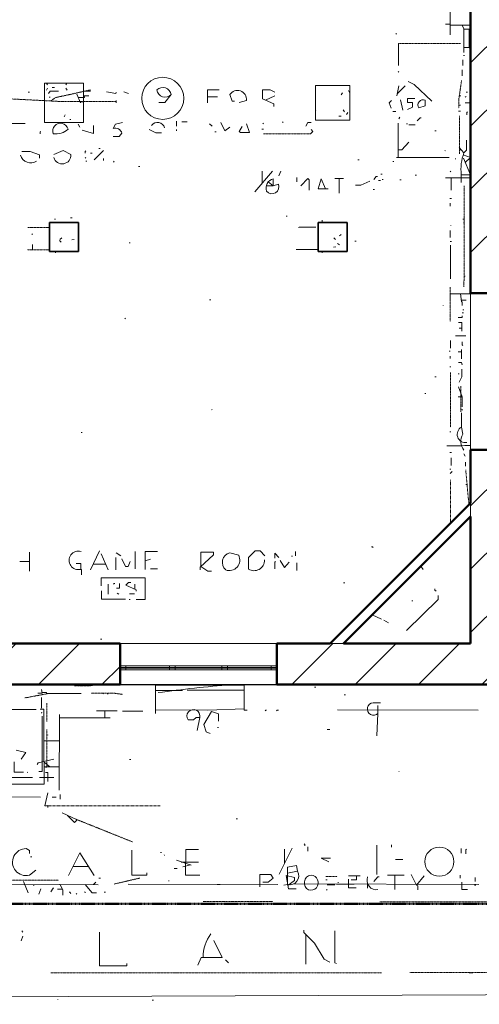
# Model space of a CAD drawing. Units: inches. Extents: x -46 to 3002, y -60 to 1606.
# Drawn here: x 1058 to 1304, y -54 to 474 of the extents above; entities that cross this region are included whole.
import ezdxf

# ---------------------------------------------------------------- set-up
doc = ezdxf.new("R2010")
doc.units = ezdxf.units.IN
doc.header["$MEASUREMENT"] = 0
for name, pattern in [('Dash Dot 3_8_', [0.625, 0.375, -0.125, 0, -0.125]), ('IMPORT-DASH', [0.5, 0.25, -0.25]), ('IMPORT-DASHDOT', [0.5, 0.25, -0.125, 0, -0.125])]:
    doc.linetypes.add(name, pattern=pattern)
for name, color, linetype, lineweight in [('A-DETL-MBND', 5, 'Continuous', 13), ('A-GLAZ', 151, 'Continuous', 18), ('A-WALL', 113, 'Continuous', 18), ('A-WALL-PATT', 111, 'Continuous', 50), ('Basement_dwg', 8, 'Continuous', 13), ('C-PROP-LINE', 91, 'Dash Dot 3_8_', 50), ('I-WALL', 2, 'Continuous', 18), ('Level 1_dwg', 8, 'Continuous', 13), ('S-COLS', 52, 'Continuous', 13), ('SCAN2CAD-REFERENCE', 251, 'Continuous', 13)]:
    doc.layers.add(name, color=color, linetype=linetype, lineweight=lineweight)
pattern_1 = [(45, (0, 0), (-16.97056, 16.97056), [])]
pattern_2 = [(0, (0, 0), (30.72, 7.68), [1.267, -21.773, 1.267, -21.773, -122.88]), (0, (0, 0), (30.72, 7.68), [-46.08, 1.267, -44.813, 1.267, -21.773, -53.76]), (0, (0, 0), (30.72, 7.68), [-115.2, 1.267, -14.093, 1.267, -37.133]), (120, (11.52, 3.84), (-22.011075, 22.7643), [1.267, -21.773, 1.267, -21.773, -122.88]), (120, (11.52, 3.84), (-22.011075, 22.7643), [-46.08, 1.267, -44.813, 1.267, -21.773, -53.76]), (120, (11.52, 3.84), (-22.011075, 22.7643), [-115.2, 1.267, -14.093, 1.267, -37.133]), (240, (15.36, 19.2), (-8.708925, -30.4443), [1.267, -21.773, 1.267, -21.773, -122.88]), (240, (15.36, 19.2), (-8.708925, -30.4443), [-46.08, 1.267, -44.813, 1.267, -21.773, -53.76]), (240, (15.36, 19.2), (-8.708925, -30.4443), [-115.2, 1.267, -14.093, 1.267, -37.133])]

# ---------------------------------------------------------------- blocks, each defined once
blk = doc.blocks.new('Level 1_dwg-573476-LEVEL 1 - with overlay')
at = {"layer": 'SCAN2CAD-REFERENCE'}
for p, q in [((4626.7, 3981.8), (4626.7, 3947.8)), ((4626.7, 3953.43), (4624.32, 3953.43)), ((4637.77, 3953.04), (4626.54, 3953.04)), ((4633.28, 3953.04), (4634.17, 3950.97)), ((4637.77, 3950.66), (4637.03, 3950.66)), ((4597.94, 3948.43), (4597.62, 3948.11)), ((4599.05, 3943.19), (4599.05, 3931.27)), ((4634.17, 3941.04), (4637.77, 3941.04)), ((4633.53, 3934.45), (4633.53, 3931.27)), ((4633.85, 3936.67), (4634.48, 3936.67)), ((4633.21, 3929.05), (4633.21, 3925.87)), ((4599.21, 3928.09), (4598.89, 3927.77)), ((4599.21, 3920.47), (4598.26, 3915.06)), ((4598.46, 3916.22), (4602.71, 3920.47)), ((4400.59, 3916.97), (4401.22, 3916.97)), ((4411.71, 3914.43), (4412.35, 3914.43)), ((4426.65, 3916.02), (4428.55, 3911.25)), ((4433.96, 3917.61), (4430.46, 3917.61)), ((4447.62, 3912.52), (4447.62, 3911.25)), ((4451.75, 3917.29), (4454.29, 3916.33)), ((4496.72, 3914.58), (4501.96, 3914.58)), ((4517.54, 3912.61), (4513.72, 3911.57)), ((4527.71, 3912.8), (4532.79, 3915.06)), ((4600.16, 3912.84), (4601.43, 3907.44)), ((4631.94, 3915.06), (4632.58, 3915.06)), ((4635.28, 3914.74), (4634.8, 3914.43)), ((4635.44, 3916.97), (4636.07, 3916.97)), ((4631.62, 3909.98), (4632.26, 3909.98)), ((4637.77, 3911.24), (4634.8, 3911.24)), ((4422.83, 3902.35), (4423.47, 3902.35)), ((4596.03, 3906.64), (4597.62, 3906.64)), ((4599.85, 3903.62), (4599.21, 3902.67)), ((4631.31, 3906.8), (4632.26, 3906.8)), ((4389.78, 3900.29), (4399, 3900.29)), ((4421.88, 3900.76), (4422.52, 3900.76)), ((4427.28, 3899.81), (4428.24, 3898.22)), ((4480.04, 3901.4), (4480.04, 3898.86)), ((4480.04, 3896.95), (4480.04, 3896.31)), ((4482.9, 3901.08), (4485.76, 3901.08)), ((4497.83, 3900.13), (4499.1, 3898.86)), ((4525.8, 3897.27), (4526.75, 3897.27)), ((4526.75, 3900.44), (4526.43, 3900.13)), ((4537.24, 3901.08), (4536.92, 3900.76)), ((4598.89, 3900.44), (4598.89, 3882.01)), ((4603.34, 3900.13), (4603.98, 3900.13)), ((4604.61, 3899.49), (4608.11, 3899.49)), ((4500.69, 3895.68), (4501.33, 3895.68)), ((4618.6, 3896.31), (4619.23, 3896.31)), ((4438.41, 3886.78), (4439.04, 3886.78)), ((4431.1, 3882.01), (4431.41, 3881.69)), ((4433.96, 3884.24), (4434.91, 3884.24)), ((4440.95, 3885.83), (4435.86, 3880.74)), ((4440.95, 3881.38), (4440.95, 3880.42)), ((4597.94, 3882.01), (4626.22, 3882.01)), ((4624, 3885.83), (4624.32, 3885.51)), ((4629.72, 3881.38), (4629.72, 3881.06)), ((4637.77, 3881.95), (4633.79, 3883.46)), ((4637.67, 3872.77), (4633.85, 3881.69)), ((4637.65, 3882), (4634.9, 3879.25)), ((4431.41, 3880.11), (4432.05, 3880.11)), ((4446.67, 3879.95), (4446.35, 3879.47)), ((4459.7, 3877.25), (4460.33, 3877.25)), ((4577.28, 3880.74), (4577.92, 3880.74)), ((4596.03, 3879.79), (4596.67, 3879.79)), ((4531.52, 3874.7), (4521.99, 3863.58)), ((4525.96, 3874.7), (4525.96, 3868.22)), ((4535.97, 3874.7), (4535.01, 3872.16)), ((4544.55, 3871.21), (4544.55, 3868.98)), ((4564.89, 3870.73), (4569.65, 3870.73)), ((4567.27, 3870.73), (4567.27, 3862.94)), ((4589.68, 3873.11), (4590.31, 3873.11)), ((4590.31, 3870.25), (4590.95, 3870.25)), ((4608.11, 3872.48), (4608.74, 3872.48)), ((4637.77, 3871.05), (4624.32, 3871.05)), ((4627.18, 3874.7), (4626.86, 3874.38)), ((4627.33, 3871.05), (4627.33, 3864.53)), ((4588.4, 3869.62), (4589.36, 3869.62)), ((4599.85, 3869.94), (4600.48, 3869.94)), ((4585.54, 3864.85), (4586.18, 3864.85)), ((4626.54, 3860.08), (4627.49, 3860.08)), ((4626.86, 3857.54), (4626.86, 3855.95)), ((4423.15, 3849.6), (4424.1, 3849.6)), ((4538.83, 3850.55), (4539.46, 3850.55)), ((4414.57, 3848.96), (4415.21, 3848.96)), ((4627.18, 3845.78), (4627.18, 3845.47)), ((4633.53, 3848.96), (4634.48, 3848.96)), ((4633.85, 3847.05), (4634.48, 3847.05)), ((4402.81, 3841.02), (4402.49, 3840.7)), ((4626.86, 3842.92), (4626.86, 3839.11)), ((4402.81, 3835.3), (4402.81, 3832.79)), ((4454.61, 3836.25), (4455.25, 3836.25)), ((4575.69, 3837.2), (4576.33, 3837.2)), ((4626.86, 3836.89), (4627.49, 3836.89)), ((4627.02, 3834.98), (4627.02, 3816.86)), ((4556.02, 3832.75), (4544.23, 3832.75)), ((4634.17, 3818.45), (4634.8, 3818.45)), ((4497.83, 3805.74), (4498.47, 3805.74)), ((4623.04, 3802.88), (4623.04, 3802.56)), ((4633.21, 3798.75), (4633.85, 3798.75)), ((4633.53, 3800.34), (4634.17, 3800.34)), ((4452.39, 3795.89), (4452.71, 3795.57)), ((4629.72, 3786.36), (4635.12, 3786.36)), ((4633.07, 3790.49), (4631.62, 3790.49)), ((4627.02, 3783.81), (4627.02, 3779.68)), ((4626.22, 3778.09), (4626.86, 3778.09)), ((4626.86, 3775.55), (4626.86, 3774.28)), ((4632.9, 3777.78), (4630.99, 3777.78)), ((4632.9, 3779.05), (4632.9, 3773.96)), ((4626.54, 3769.83), (4627.18, 3769.83)), ((4630.99, 3766.02), (4631.62, 3766.02)), ((4618.6, 3764.43), (4619.23, 3764.43)), ((4613.19, 3755.53), (4613.83, 3755.53)), ((4633.21, 3753.69), (4633.21, 3748.22)), ((4499.1, 3746.95), (4498.79, 3746.63)), ((4632.9, 3746.63), (4633.53, 3746.63)), ((4428.87, 3734.56), (4429.51, 3734.56)), ((4626.54, 3734.87), (4627.18, 3734.87)), ((4626.54, 3723.75), (4627.49, 3723.75)), ((4634.17, 3723.11), (4634.8, 3721.84)), ((4627.33, 3720.89), (4627.33, 3716.76)), ((4634.96, 3718.67), (4634.96, 3716.44)), ((4626.54, 3714.85), (4627.18, 3714.85)), ((4627.81, 3713.58), (4626.86, 3712.63)), ((4635.12, 3706.59), (4636.07, 3706.59)), ((4637.34, 3686.89), (4637.77, 3686.04)), ((4401.22, 3670.36), (4401.22, 3660.19)), ((4438.72, 3671), (4433.96, 3660.83)), ((4447.62, 3670.04), (4450.16, 3668.45)), ((4457.95, 3670.68), (4457.95, 3661.46)), ((4513.4, 3668.68), (4508.64, 3670.04)), ((4543.91, 3670.68), (4543.91, 3668.45)), ((4401.22, 3665.44), (4396.14, 3665.44)), ((4439.68, 3669.41), (4443.49, 3660.83)), ((4447.46, 3667.5), (4447.46, 3660.83)), ((4463.19, 3665.69), (4466.05, 3666.55)), ((4541.69, 3668.14), (4542.32, 3668.14)), ((4544.55, 3664.64), (4544.55, 3660.51)), ((4435.44, 3663.99), (4442.09, 3663.99)), ((4466.05, 3661.46), (4469.87, 3661.46)), ((4611.04, 3662.77), (4612.24, 3661.14)), ((4569.65, 3653.84), (4570.29, 3653.84)), ((4443.49, 3653.2), (4443.49, 3647.8)), ((4457.79, 3650.53), (4457.79, 3653.2)), ((4448.26, 3648.43), (4449.05, 3647.8)), ((4454.61, 3644.94), (4455.25, 3644.94)), ((4454.93, 3647.96), (4457.47, 3647.96)), ((4606.2, 3644.3), (4606.84, 3644.3)), ((4584.94, 3636.67), (4589.99, 3634.45)), ((4591.26, 3633.81), (4593.81, 3632.54)), ((4439.36, 3623.64), (4439.99, 3623.64)), ((4433.16, 3599.32), (4433.16, 3598.8)), ((4554.08, 3597.9), (4554.72, 3597.9)), ((4407.74, 3592.5), (4407.74, 3586.78)), ((4410.6, 3594.56), (4428.87, 3594.56)), ((4440.63, 3594.73), (4440.95, 3594.41)), ((4442.85, 3594.41), (4443.49, 3594.41)), ((4569.97, 3593.77), (4570.61, 3593.77)), ((4585.48, 3589.65), (4589.36, 3589.65)), ((4407.9, 3584.56), (4407.58, 3584.08)), ((4501.96, 3576.29), (4502.6, 3576.29)), ((4560.76, 3575.18), (4562.35, 3575.18)), ((4411.07, 3572.48), (4411.07, 3572.16)), ((4454.93, 3559.13), (4455.57, 3559.13)), ((4410.6, 3555), (4409.8, 3555)), ((4387.56, 3549.6), (4402.81, 3549.6)), ((4399.95, 3552.46), (4400.27, 3552.14)), ((4406.63, 3549.44), (4414.25, 3549.44)), ((4512.13, 3527.35), (4512.77, 3527.35)), ((4401.86, 3507.01), (4402.49, 3507.01)), ((4471.46, 3509.24), (4472.09, 3509.24)), ((4473.36, 3507.97), (4473.68, 3507.65)), ((4478.77, 3500.66), (4480.35, 3500.66)), ((4480.04, 3505.11), (4487.98, 3502.56)), ((4487.62, 3502.68), (4483.53, 3501.61)), ((4438.41, 3495.57), (4439.36, 3495.57)), ((4572.2, 3496.84), (4578.55, 3496.84)), ((4593.17, 3497.16), (4602.07, 3497.16)), ((4597.14, 3497.16), (4597.14, 3489.53)), ((4608.74, 3491.76), (4612.87, 3496.84)), ((4632.1, 3497.16), (4632.1, 3495.57)), ((4640.21, 3495.89), (4640.21, 3493.67)), ((4398.05, 3493.67), (4400.59, 3487.63)), ((4403.13, 3491.76), (4403.77, 3491.76)), ((4436.82, 3493.35), (4435.55, 3492.08)), ((4475.91, 3494.3), (4475.91, 3493.98)), ((4560.12, 3494.62), (4560.76, 3494.62)), ((4560.76, 3491.92), (4564.89, 3491.92)), ((4566.79, 3493.35), (4566.79, 3493.03)), ((4582.53, 3492.49), (4582.53, 3490.17)), ((4639.89, 3491.76), (4640.52, 3491.76)), ((4407.26, 3489.85), (4406.31, 3486.99)), ((4418.84, 3489.57), (4416.16, 3489.57)), ((4426.65, 3487.31), (4426.33, 3486.99)), ((4441.27, 3487.95), (4441.9, 3487.95)), ((4560.76, 3489.53), (4560.44, 3489.06)), ((4397.73, 3464.43), (4396.77, 3461.89)), ((4397.09, 3467.29), (4397.73, 3466.65)), ((4549.47, 3465.22), (4549.47, 3449.49)), ((4506.41, 3451.72), (4508, 3450.13)), ((4478.77, 3444.73), (4480.04, 3444.73)), ((4637.03, 3444.73), (4638.93, 3444.73)), ((4416.48, 3430.74), (4416.48, 3430.42)), ((4467.01, 3430.11), (4467.64, 3430.11))]:
    blk.add_line(p, q, dxfattribs=at)
at = {"layer": 'SCAN2CAD-REFERENCE', "linetype": 'IMPORT-DASHDOT'}
for p, q in [((4599.05, 3943.19), (4632.26, 3943.19)), ((4631.78, 3904.26), (4631.78, 3883.92)), ((4526.75, 3894.72), (4551.86, 3894.72)), ((4412.02, 3844.51), (4400.27, 3844.51)), ((4558.21, 3848.33), (4558.21, 3847.07)), ((4412.02, 3832.44), (4399.95, 3832.44)), ((4415.21, 3831.57), (4415.21, 3830.85)), ((4558.21, 3831.57), (4558.21, 3830.85)), ((4626.86, 3812.41), (4626.86, 3793.98)), ((4627.02, 3766.65), (4627.02, 3737.42)), ((4632.42, 3759.34), (4632.42, 3745.68)), ((4410.71, 3594.45), (4398.68, 3592.18)), ((4410.44, 3589.32), (4410.44, 3579.47)), ((4410.6, 3575.34), (4410.6, 3555)), ((4426.23, 3527.13), (4456.52, 3514.96)), ((4446.67, 3492.4), (4460.33, 3495.57)), ((4560.12, 3496.37), (4566.16, 3496.37)), ((4388.51, 3494.46), (4416.8, 3494.46)), ((4494.34, 3483.02), (4531.84, 3483.02)), ((4589.04, 3482.86), (4675.48, 3482.86)), ((4412.66, 3444.73), (4589.99, 3444.73)), ((4605.25, 3445.04), (4669.12, 3445.04))]:
    blk.add_line(p, q, dxfattribs=at)
at = {"layer": 'SCAN2CAD-REFERENCE', "linetype": 'IMPORT-DASH'}
for p, q in [((4635.12, 3714.53), (4636.85, 3695.65)), ((4627.02, 3709.13), (4627.02, 3685.82)), ((4637.45, 3689.17), (4637.77, 3685.65)), ((4409.49, 3534.34), (4471.46, 3534.34))]:
    blk.add_line(p, q, dxfattribs=at)
at = {"layer": 'SCAN2CAD-REFERENCE', "flags": 128}
for points in [[(4634.17, 3938.26), (4634.17, 3950.81), (4636.92, 3950.81), (4636.92, 3941.04), (4637.77, 3939.8)], [(4496.72, 3911.25), (4496.72, 3918.24), (4502.92, 3918.24)], [(4532.79, 3916.97), (4530.25, 3918.24), (4526.12, 3918.24), (4526.12, 3913.47), (4532.31, 3910.86), (4532.31, 3909.34)], [(4604.29, 3922.69), (4607.47, 3921.1), (4617.01, 3912.2)], [(4416.8, 3917.61), (4412.35, 3917.61), (4411.39, 3916.33)], [(4427.36, 3914.23), (4430.66, 3914.23), (4430.46, 3915.06), (4433, 3915.06)], [(4442.54, 3917.29), (4447.51, 3916.29), (4447.62, 3916.97)], [(4477.18, 3915.7), (4473.88, 3911.41), (4470.5, 3911.41)], [(4508.64, 3915.7), (4509.91, 3912.2), (4511.18, 3912.2)], [(4595.4, 3912.52), (4594.12, 3911.25), (4595.08, 3908.39)], [(4607.79, 3913.66), (4603.98, 3913.66), (4603.98, 3911.57), (4606.52, 3911.57), (4606.52, 3909.02), (4603.98, 3907.75)], [(4610.01, 3908.6), (4613.36, 3909.72), (4613.36, 3912.78)], [(4611.29, 3903.3), (4610.65, 3903.3), (4609.06, 3901.72)], [(4636.07, 3906.48), (4635.76, 3906.16), (4635.76, 3904.89)], [(4435.55, 3899.17), (4435.55, 3894.95), (4429.51, 3896.63)], [(4451.12, 3900.76), (4447.3, 3899.81), (4446.03, 3897.58)], [(4465.42, 3896.95), (4468.91, 3895.2), (4472.09, 3895.2)], [(4503.87, 3900.76), (4505.97, 3896.22), (4508.64, 3898.22)], [(4517.54, 3900.13), (4519.24, 3895.36), (4514.36, 3895.36), (4513.72, 3895.99), (4515.31, 3898.54)], [(4552.18, 3900.76), (4550.46, 3900.76), (4549.32, 3898.86)], [(4552.18, 3896.95), (4553.13, 3895.99), (4551.86, 3894.72)], [(4407.26, 3895.99), (4406.94, 3895.68), (4406.94, 3894.72)], [(4450.8, 3895.04), (4449.4, 3893.29), (4446.03, 3893.29)], [(4598.89, 3886.14), (4600.8, 3886.14), (4604.61, 3890.27)], [(4635.6, 3891.23), (4635.6, 3885.98), (4634.17, 3884.55), (4631.62, 3887.41), (4631.94, 3887.1), (4631.94, 3885.83)], [(4397.09, 3885.19), (4401.54, 3885.19), (4406.63, 3883.47), (4406.63, 3881.69)], [(4414.25, 3883.6), (4419.34, 3885.83), (4423.47, 3883.6)], [(4431.41, 3885.51), (4431.1, 3885.19), (4431.1, 3884.24)], [(4531.93, 3870.57), (4531.93, 3866.75), (4529.29, 3868.98)], [(4551.22, 3864.53), (4551.22, 3869.94), (4550.41, 3870.75), (4546.77, 3866.76)], [(4561.39, 3865.17), (4555.99, 3865.17), (4557.58, 3870.57), (4559.98, 3865.17)], [(4587.77, 3871.84), (4587.13, 3871.84), (4585.86, 3870.25)], [(4637.77, 3872.77), (4632.74, 3872.77), (4632.74, 3868.66)], [(4528.16, 3866.75), (4531.93, 3866.75), (4534.7, 3867.76)], [(4583.64, 3869.3), (4578.87, 3867.23), (4576.01, 3867.23)], [(4554.72, 3844.67), (4545.82, 3844.67), (4545.5, 3844.51)], [(4637.66, 3808.92), (4626.86, 3808.92), (4626.86, 3806.38)], [(4632.26, 3808.92), (4632.9, 3804.79), (4633.21, 3804.47), (4633.21, 3802.56)], [(4632.9, 3804.79), (4632.8, 3805.42), (4635.44, 3805.42)], [(4633.21, 3797.16), (4633.21, 3796.15), (4630.99, 3796.15)], [(4631.31, 3793.44), (4633.07, 3793.44), (4633.07, 3788.9)], [(4633.21, 3783.18), (4633.21, 3781.59), (4633.53, 3781.27)], [(4631.31, 3772.05), (4632.79, 3772.05), (4633.21, 3770.78)], [(4633.05, 3768.56), (4633.05, 3764.43), (4631.62, 3761.57)], [(4630.99, 3753.69), (4633.21, 3753.69), (4631.31, 3759.03)], [(4633.53, 3733.6), (4632.9, 3737.42), (4632.9, 3745.04)], [(4463.19, 3661.14), (4463.19, 3670.66), (4469.87, 3670.66)], [(4492.75, 3660.83), (4492.75, 3662.38), (4499.93, 3668.95), (4499.93, 3670.33), (4493.04, 3670.33), (4493.04, 3662.65), (4496.88, 3660.19), (4498.79, 3660.19)], [(4527.39, 3668.45), (4524.85, 3671), (4522.3, 3671), (4518.65, 3667.5), (4518.65, 3661.3)], [(4535.01, 3667.5), (4532.79, 3669.88), (4532.79, 3667.18)], [(4584.59, 3673.22), (4585.23, 3673.22), (4585.54, 3672.9)], [(4450.8, 3666.86), (4452.68, 3662.73), (4454.16, 3662.73), (4455.25, 3665.28)], [(4533.11, 3665.28), (4532.79, 3664.96), (4532.79, 3661.46)], [(4535.65, 3665.91), (4537.88, 3662.1), (4540.42, 3664.96)], [(4426.33, 3664.32), (4428.69, 3664.32), (4428.69, 3661.14), (4429.19, 3661.14), (4429.19, 3658.28)], [(4439.68, 3652.25), (4439.68, 3656.52), (4463.19, 3656.52), (4463.19, 3644.94), (4458.43, 3644.94)], [(4455.57, 3654.15), (4454.29, 3654.15), (4452.86, 3652.72), (4458.43, 3650.24), (4458.43, 3649.39)], [(4439.81, 3649.7), (4439.81, 3645.1), (4452.71, 3645.1)], [(4446.99, 3653.52), (4446.67, 3653.52), (4446.35, 3653.2)], [(4449.53, 3653.52), (4449.53, 3650.97), (4447.94, 3650.97)], [(4618.6, 3650.66), (4618.6, 3650.02), (4619.23, 3649.39)], [(4620.34, 3647.16), (4620.34, 3644.94), (4603.34, 3628.41)], [(4407.58, 3596.63), (4407.96, 3594.73), (4405.67, 3594.73)], [(4407.9, 3595.04), (4410.12, 3595.04), (4410.71, 3594.45)], [(4588.09, 3588.05), (4588.09, 3583.92), (4587.45, 3571.84)], [(4408.05, 3582.33), (4408.05, 3552.68), (4406.31, 3552.68)], [(4486.22, 3580.42), (4489.25, 3580.42), (4490.52, 3581.69), (4492.56, 3581.69), (4491.16, 3574.7)], [(4502.56, 3579.79), (4502.56, 3583.62), (4498.79, 3584.87), (4494.65, 3577.88), (4495.93, 3574.07), (4498.15, 3573.12)], [(4392.96, 3557.86), (4392.96, 3552.46), (4398.05, 3552.46)], [(4409.8, 3552.14), (4411.07, 3552.14), (4411.07, 3547.37)], [(4411.07, 3541.34), (4409.49, 3534.34), (4411.07, 3534.52), (4411.07, 3533.39)], [(4421.6, 3529.23), (4425.38, 3525.45), (4426.81, 3526.88), (4418.7, 3530.53)], [(4526.43, 3493.35), (4529.29, 3493.35), (4531.84, 3495.57), (4530.57, 3497.46), (4524.68, 3497.46), (4524.68, 3490.81)], [(4544.23, 3489.85), (4540.16, 3489.85), (4538.78, 3496.92), (4543.28, 3495.89), (4543.28, 3494.22), (4539.8, 3491.69)], [(4576.65, 3496.84), (4576.65, 3494.62), (4573.79, 3494.62)], [(4588.72, 3496.21), (4588.09, 3496.21), (4585.86, 3493.67)], [(4605.88, 3497.48), (4608.74, 3491.76), (4609.38, 3491.44), (4609.38, 3489.22)], [(4414.25, 3490.17), (4413.93, 3490.17), (4412.66, 3488.26)], [(4417.43, 3492.4), (4419.02, 3489.22), (4419.02, 3486.36)], [(4431.1, 3492.08), (4434.91, 3487.63), (4437.13, 3487.63)], [(4572.22, 3494.94), (4572.22, 3490.36), (4576.33, 3490.36)], [(4633.09, 3493.35), (4633.09, 3489.53), (4636.07, 3489.53)], [(4422.52, 3487.95), (4422.83, 3487.95), (4423.47, 3487.31)], [(4430.78, 3488.26), (4431.1, 3487.95), (4431.1, 3487.63)], [(4438.73, 3466.65), (4438.73, 3448.55), (4453.46, 3448.55), (4453.46, 3449.81)], [(4548.36, 3467.61), (4548.36, 3466.34), (4554.08, 3460.62), (4559.17, 3452.04), (4562.35, 3450.45)], [(4564.89, 3467.29), (4564.89, 3450.13), (4565.84, 3449.81)], [(4491.48, 3448.86), (4493.23, 3453.07), (4504.51, 3453.07), (4500.06, 3462.2)]]:
    blk.add_lwpolyline(points, dxfattribs=at)
at = {"layer": 'SCAN2CAD-REFERENCE', "linetype": 'IMPORT-DASHDOT', "flags": 128}
for points in [[(4632.9, 3923.33), (4631.47, 3913.47), (4631.47, 3908.39)], [(4433.96, 3918.24), (4415.21, 3914.11), (4412.35, 3912.2)], [(4384.06, 3913.79), (4417.75, 3912.04), (4447.94, 3912.04)], [(4634.33, 3866.76), (4634.33, 3827.03), (4634.17, 3812.73)], [(4425.38, 3598.7), (4433.71, 3598.7), (4437.15, 3599.32)], [(4434.27, 3594.73), (4446.67, 3594.73), (4451.12, 3594.09)]]:
    blk.add_lwpolyline(points, dxfattribs=at)
at = {"layer": 'SCAN2CAD-REFERENCE'}
blk.add_circle((4472.68, 3913.73), 11.27, dxfattribs=at)
for centre, radius, start, end in [((4472.7, 3914.98), 4.54, 9.1621, 133.9679), ((4473.97, 3918.78), 4.45, 186.9724, 316.1576), ((4512.74, 3913.14), 4.83, 353.6434, 148.0421), ((4612.32, 3910.18), 2.8, 68.209, 214.3795), ((4417.86, 3896.17), 4.17, 15.1936, 199.7754), ((4415.37, 3904.09), 9.43, 261.2786, 313.6904), ((4447.19, 3894.01), 3.75, 15.9224, 107.9326), ((4469.88, 3896.87), 3.94, 15.2249, 144.1655), ((4401.82, 3884.6), 5.53, 193.8033, 305.5504), ((4418.78, 3883.28), 4.7, 195.5961, 3.9687), ((4658.33, 3875.64), 25.75, 159.7553, 186.4049), ((4533.11, 3865.64), 5.08, 103.4785, 200.0165), ((4531.23, 3866.31), 3.76, 219.8175, 22.7562), ((4635, 3733.52), 4.43, 118.4035, 279.7835), ((4640.27, 3729.79), 7.74, 150.4767, 217.9961), ((4628.29, 3904.33), 176.96, 268.9195, 273.0714), ((4427.44, 3665.94), 4.95, 73.2182, 284.6603), ((4510.03, 3664.83), 5.39, 104.9465, 227.9126), ((4508.32, 3666.17), 5.67, 250.3548, 26.2959), ((4521.68, 3665.96), 5.55, 236.9147, 2.8032), ((4567.83, 2884.21), 717.5, 94.67973, 97.82146), ((4489.12, 3582.42), 3.52, 347.9293, 214.5891), ((4585.72, 3586.3), 3.36, 94.0242, 314.8869), ((4552.8, 3492.99), 4.22, 98.4452, 243.3743), ((4552.02, 3493.11), 4.05, 254.0668, 87.7526), ((4587.22, 3494.35), 5.05, 158.3551, 279.9329), ((4515.32, 3453.09), 21.05, 143.1884, 180.0594)]:
    blk.add_arc(centre, radius, start, end, dxfattribs=at)
blk = doc.blocks.new('Basement_dwg-579225-LEVEL 1 - with overlay')
at = {"layer": 'A-DETL-MBND'}
for p, q in [((4320.33, 3412.3), (4320.33, 3427.75)), ((4367.85, 3427.5), (4320.33, 3427.5)), ((4320.33, 3424.62), (4334.73, 3424.62)), ((4367.85, 3424.94), (4337.29, 3424.94)), ((4200.69, 3414.22), (4256.35, 3414.22)), ((4268.83, 3411.66), (4268.83, 3371.04)), ((4288.66, 3413.74), (4299.86, 3413.74)), ((4293.14, 3413.74), (4293.14, 3409.91)), ((4302.74, 3413.58), (4313.62, 3413.58)), ((4417.91, 3414.54), (4493.41, 3414.54)), ((4268.83, 3409.91), (4296.02, 3409.91)), ((4268.83, 3397.43), (4260.51, 3397.43)), ((4268.83, 3383.51), (4260.81, 3383.51)), ((4450.86, 3381.59), (4451.18, 3381.59)), ((4269.31, 3368.8), (4269.31, 3366.24)), ((4237.48, 3367.36), (4258.91, 3367.36)), ((4264.99, 3367.36), (4267.23, 3367.36)), ((4393.91, 3340.32), (4386.88, 3326.25)), ((4389.77, 3332.03), (4389.77, 3339.68)), ((4402.23, 3340.96), (4402.23, 3338.72)), ((4439.18, 3341.92), (4439.18, 3326.25)), ((4447.02, 3342.24), (4447.02, 3340.96)), ((4484.45, 3340.32), (4484.45, 3337.76)), ((4334.41, 3332.65), (4343.69, 3332.65)), ((4449.26, 3334.41), (4453.1, 3334.41)), ((4252.95, 3325.45), (4256.35, 3328.17)), ((4276.35, 3330.09), (4284.67, 3330.09)), ((4394.74, 3321.13), (4494.05, 3321.13)), ((4135.75, 3320.33), (4289.94, 3320.33)), ((4305.94, 3320.81), (4386.24, 3320.81)), ((4353.61, 3320.65), (4355.2, 3320.65)), ((4417.59, 3320.97), (4427.18, 3320.97))]:
    blk.add_line(p, q, dxfattribs=at)
at = {"layer": 'A-DETL-MBND', "flags": 128}
for points in [[(4367.85, 3427.87), (4367.85, 3414.22), (4369.6, 3414.22)], [(4258.59, 3414.54), (4260.51, 3414.54), (4260.51, 3386.42)], [(4367.85, 3414.86), (4348.49, 3414.22), (4320.33, 3414.22)], [(4379.84, 3414.22), (4379.52, 3414.22), (4379.2, 3413.9)], [(4386.24, 3414.22), (4385.6, 3414.22), (4385.28, 3413.9)], [(4245.8, 3392.47), (4250.91, 3391.19), (4248.35, 3387.67)], [(4263.71, 3383.51), (4260.81, 3386.07), (4260.81, 3374.23), (4230.76, 3374.23)], [(4265.95, 3387.67), (4257.45, 3385.71), (4256.99, 3384.79)], [(4400.31, 3342.56), (4400.63, 3342.24), (4400.63, 3341.6)], [(4251.23, 3339.68), (4252.99, 3338.63), (4252.99, 3337.12)], [(4287.7, 3325.29), (4280.03, 3337.44), (4273.95, 3325.29)], [(4307.89, 3339.04), (4307.89, 3325.61), (4315.86, 3325.61), (4315.86, 3326.89)], [(4344.33, 3325.59), (4336.75, 3325.59), (4336.75, 3339.36), (4343.69, 3339.36)], [(4487.33, 3340), (4487.01, 3339.68), (4487.01, 3337.44)], [(4414.39, 3334.89), (4409.43, 3334.89), (4413.43, 3332.97)], [(4389.44, 3320.49), (4391.34, 3320.83), (4391.34, 3330.01), (4396.12, 3331.05), (4396.8, 3327.91), (4391.34, 3326.89)], [(3244.8, 3253.63), (4945.12, 3264.82), (5010.38, 3264.82), (5349.48, 3267.7), (5517.12, 3267.7), (5517.44, 3268.34), (5535.03, 3268.34)]]:
    blk.add_lwpolyline(points, dxfattribs=at)
at = {"layer": 'A-DETL-MBND'}
blk.add_circle((4472.78, 3333.25), 7.81, dxfattribs=at)
for centre, radius, start, end in [((4251.13, 3332.45), 7.23, 89.2082, 284.5659), ((4392.64, 3325.47), 4.82, 254.4027, 30.3864)]:
    blk.add_arc(centre, radius, start, end, dxfattribs=at)
blk = doc.blocks.new('Concrete-Square-Column - 15_5 x 15_5 TYP-V39-LEVEL 1 - with overlay')
at = {"layer": 'S-COLS'}
h = blk.add_hatch(dxfattribs=at)
h.set_pattern_fill('FP_48', color=256, style=0, pattern_type=2)
h.set_pattern_definition([(140, (357.536, -1081.556), (2.4099, 27.5427), [2.88, -31.68]), (85, (357.536, -1081.556), (-28.8843, -5.32784), [2.304, -25.344]), (190.451, (357.737, -1079.26), (-26.4739, 22.2153), [2.448, -26.924]), (136.184, (349.856, -1081.556), (6.3564, 40.9819), [4.32, -47.52]), (186.636, (350.386, -1078.14), (-37.4062, 35.8907), [3.671, -40.386]), (81.184, (349.856, -1081.556), (-37.4062, 35.891), [3.456, -38.016]), (111, (351.776, -1077.716), (15.46073, 22.92104), [2.88, -31.68]), (56, (351.776, -1077.716), (-27.84574, 9.3435), [2.304, -25.344]), (161.451, (353.065, -1075.806), (-12.3844, 32.2648), [2.448, -26.924]), (127.5, (357.536, -1081.556), (-12.78271, 0.466855), [1.267, -23.77, 1.267, -24.461, -25.44]), (127.5, (357.536, -1081.556), (-12.78271, 0.466855), [-50.765, 1.267, -24.173]), (97.5, (357.536, -1081.556), (-15.14509, 10.10159), [1.267, -13.402, 1.267, -23.194, -9.696]), (97.5, (357.536, -1081.556), (-15.14509, 10.10159), [-39.13, 1.267, -8.429]), (57.5, (357.536, -1090.119), (0.86578, 20.49916), [1.267, -8.333, 1.267, -28.685, -39.744]), (57.5, (357.536, -1090.119), (0.86578, 20.49916), [-39.552, 1.267, -38.477]), (47.5, (357.536, -1093.959), (-3.8443, 22.39478), [1.267, -11.213, 1.267, -18.624, -28.224]), (47.5, (357.536, -1093.959), (-3.8443, 22.39478), [-32.371, 1.267, -26.957])])
h.paths.add_polyline_path([(7.75, -7.75), (7.75, 7.75), (-7.75, 7.75), (-7.75, -7.75)])
at = {"layer": 'S-COLS', "lineweight": 35}
for p, q in [((7.75, 7.75), (-7.75, 7.75)), ((-7.75, 7.75), (-7.75, -7.75)), ((7.75, -7.75), (7.75, 7.75)), ((-7.75, -7.75), (7.75, -7.75))]:
    blk.add_line(p, q, dxfattribs=at)
blk = doc.blocks.new('Concrete-Square-Column - 15_5 x 15_5 TYP-V40-LEVEL 1 - with overlay')
at = {"layer": 'S-COLS'}
h = blk.add_hatch(dxfattribs=at)
h.set_pattern_fill('FP_49', color=256, style=0, pattern_type=2)
h.set_pattern_definition([(140, (357.536, -1225.556), (2.40992, 27.5427), [2.88, -31.68]), (85, (357.536, -1225.556), (-28.88427, -5.32784), [2.304, -25.344]), (190.451, (357.737, -1223.26), (-26.47393, 22.2153), [2.448, -26.924]), (136.184, (349.856, -1225.556), (6.3564, 40.9819), [4.32, -47.52]), (186.636, (350.386, -1222.14), (-37.4062, 35.8907), [3.671, -40.386]), (81.184, (349.856, -1225.556), (-37.4062, 35.891), [3.456, -38.016]), (111, (351.776, -1221.716), (15.46073, 22.92104), [2.88, -31.68]), (56, (351.776, -1221.716), (-27.84574, 9.34353), [2.304, -25.344]), (161.451, (353.065, -1219.806), (-12.3844, 32.26477), [2.448, -26.924]), (127.5, (357.536, -1225.556), (-12.78271, 0.466855), [1.267, -23.77, 1.267, -24.461, -25.44]), (127.5, (357.536, -1225.556), (-12.78271, 0.466855), [-50.765, 1.267, -24.173]), (97.5, (357.536, -1225.556), (-15.14509, 10.10159), [1.267, -13.402, 1.267, -23.194, -9.696]), (97.5, (357.536, -1225.556), (-15.14509, 10.10159), [-39.13, 1.267, -8.429]), (57.5, (357.536, -1234.119), (0.86578, 20.49916), [1.267, -8.333, 1.267, -28.685, -39.744]), (57.5, (357.536, -1234.119), (0.86578, 20.49916), [-39.552, 1.267, -38.477]), (47.5, (357.536, -1237.959), (-3.8443, 22.39478), [1.267, -11.213, 1.267, -18.624, -28.224]), (47.5, (357.536, -1237.959), (-3.8443, 22.39478), [-32.371, 1.267, -26.957])])
h.paths.add_polyline_path([(7.75, -7.75), (7.75, 7.75), (-7.75, 7.75), (-7.75, -7.75)])
at = {"layer": 'S-COLS', "lineweight": 35}
for p, q in [((7.75, 7.75), (-7.75, 7.75)), ((-7.75, 7.75), (-7.75, -7.75)), ((7.75, -7.75), (7.75, 7.75)), ((-7.75, -7.75), (7.75, -7.75))]:
    blk.add_line(p, q, dxfattribs=at)
blk = doc.blocks.new('_E_ First Floor Windows - 7_-0_ x 10_-3_-790210-LEVEL 1 - with overlay')
at = {"layer": 'A-GLAZ', "lineweight": 13}
for p, q in [((-42, -1), (-39, -1)), ((-39, -3), (-42, -3)), ((-15.5, -1), (-39, -1)), ((-39, -1), (-39, -3)), ((-39, -3), (-15.5, -3)), ((-15.5, -1), (-12.5, -1)), ((-15.5, -3), (-15.5, -1)), ((-12.5, -3), (-15.5, -3)), ((12.5, -1), (-12.5, -1)), ((-12.5, -1), (-12.5, -3)), ((-12.5, -3), (12.5, -3)), ((12.5, -1), (15.5, -1)), ((12.5, -3), (12.5, -1)), ((15.5, -3), (12.5, -3)), ((39, -1), (15.5, -1)), ((15.5, -1), (15.5, -3)), ((15.5, -3), (39, -3)), ((39, -1), (42, -1)), ((39, -3), (39, -1)), ((42, -3), (39, -3))]:
    blk.add_line(p, q, dxfattribs=at)
at = {"layer": 'A-GLAZ', "lineweight": 25}
for p, q in [((-42, -1.9375), (42, -1.9375)), ((42, -2.0625), (-42, -2.0625))]:
    blk.add_line(p, q, dxfattribs=at)
blk = doc.blocks.new('Family - ___-1135333-LEVEL 1 - with overlay')
at = {"layer": 'C-PROP-LINE'}
blk.add_line((0, 0), (3001.61, 0), dxfattribs=at)

msp = doc.modelspace()

# ---------------------------------------------------------------- hatches: boundary and pattern name
at = {"layer": 'A-DETL-MBND'}
h = msp.add_hatch(dxfattribs=at)
h.set_pattern_fill('FP_4', color=256, style=0, pattern_type=2)
h.set_pattern_definition(pattern_2)
h.paths.add_polyline_path([(1071.06, 419.04), (1092.06, 419.04), (1092.06, 440.04), (1071.06, 440.04)])
h = msp.add_hatch(dxfattribs=at)
h.set_pattern_fill('FP_4', color=256, style=0, pattern_type=2)
h.set_pattern_definition(pattern_2)
h.paths.add_polyline_path([(1216.31, 420.29), (1234.81, 420.29), (1234.81, 438.79), (1216.31, 438.79)])
at = {"layer": 'A-WALL-PATT', "lineweight": 13}
h = msp.add_hatch(dxfattribs=at)
h.set_pattern_fill('FP_1', color=256, style=0, pattern_type=2)
h.set_pattern_definition(pattern_1)
h.paths.add_polyline_path([(1321.56, 139.54), (1321.56, 243.47), (1299.56, 243.47), (1299.56, 139.54)])
h.paths.add_polyline_path([(1321.56, 327.47), (1321.56, 531.47), (1299.56, 531.47), (1299.56, 327.47)])
h.paths.add_polyline_path([(1299.56, 615.47), (1321.56, 615.47), (1321.56, 795.54), (1299.56, 795.54), (1299.56, 637.79)])
h = msp.add_hatch(dxfattribs=at)
h.set_pattern_fill('FP_1', color=256, style=0, pattern_type=2)
h.set_pattern_definition(pattern_1)
h.paths.add_polyline_path([(1321.56, 117.54), (1321.56, 139.54), (1195.62, 139.54), (1195.62, 117.54), (1268.23, 117.54)])
h.paths.add_polyline_path([(1043.96, 117.54), (1111.62, 117.54), (1111.62, 139.54), (1043.96, 139.54)])
h.paths.add_polyline_path([(974.96, 117.54), (974.96, 139.54), (901.27, 139.54), (901.27, 117.54)])
h.paths.add_polyline_path([(756.14, 117.54), (819.27, 117.54), (819.27, 139.54), (756.14, 139.54)])
h.paths.add_polyline_path([(674.14, 117.54), (674.14, 139.54), (613.16, 139.54), (613.16, 117.54), (639.64, 117.54)])
h.paths.add_polyline_path([(531.16, 117.54), (531.16, 139.54), (475.62, 139.54), (475.62, 117.54)])
h.paths.add_polyline_path([(391.62, 117.54), (391.62, 139.54), (331.62, 139.54), (331.62, 117.54)])
h.paths.add_polyline_path([(247.62, 117.54), (247.62, 139.54), (121.56, 139.54), (121.56, 117.54), (220.58, 117.54)])

# ---------------------------------------------------------------- linework, layer by layer
at = {"layer": 'A-DETL-MBND'}
for p, q in [((1071.06, 440.04), (1092.06, 440.04)), ((1071.06, 419.04), (1071.06, 440.04)), ((1092.06, 440.04), (1092.06, 419.04)), ((1216.31, 438.79), (1234.81, 438.79)), ((1216.31, 420.29), (1216.31, 438.79)), ((1234.81, 438.79), (1234.81, 420.29)), ((1092.06, 419.04), (1071.06, 419.04)), ((1234.81, 420.29), (1216.31, 420.29)), ((1321.56, 117.51), (121.56, 117.51))]:
    msp.add_line(p, q, dxfattribs=at)
at = {"layer": 'A-WALL', "lineweight": 50}
for p, q in [((1299.56, 526.47), (1299.56, 327.47)), ((1299.56, 327.47), (1321.56, 327.47)), ((1321.56, 243.47), (1299.56, 243.47)), ((1299.56, 243.47), (1299.56, 214.79)), ((1299.56, 207.72), (1299.56, 139.54)), ((1111.62, 139.54), (1043.96, 139.54)), ((1111.62, 117.54), (1111.62, 139.54)), ((1224.31, 139.54), (1195.62, 139.54)), ((1195.62, 139.54), (1195.62, 117.54)), ((1299.56, 139.54), (1231.38, 139.54)), ((1043.96, 117.54), (1111.62, 117.54)), ((1195.62, 117.54), (1321.56, 117.54))]:
    msp.add_line(p, q, dxfattribs=at)
at = {"layer": 'A-WALL'}
for p, q in [((1299.56, 243.47), (1299.56, 327.47)), ((1111.62, 139.54), (1195.62, 139.54)), ((1195.62, 117.54), (1111.62, 117.54))]:
    msp.add_line(p, q, dxfattribs=at)
at = {"layer": 'A-WALL', "lineweight": 13}
for p, q in [((1299.56, 207.72), (1299.56, 214.79)), ((1224.31, 139.54), (1231.38, 139.54))]:
    msp.add_line(p, q, dxfattribs=at)
at = {"layer": 'I-WALL', "lineweight": 50}
for p, q in [((1299.56, 214.79), (1224.31, 139.54)), ((1231.38, 139.54), (1299.56, 207.72))]:
    msp.add_line(p, q, dxfattribs=at)

# ---------------------------------------------------------------- block references
at = {"layer": 'A-GLAZ'}
msp.add_blockref('_E_ First Floor Windows - 7_-0_ x 10_-3_-790210-LEVEL 1 - with overlay', (1153.62, 128.54), dxfattribs=at)
at = {"layer": 'Basement_dwg', "color": 9, "rotation": 359.8546431637454}
msp.add_blockref('Basement_dwg-579225-LEVEL 1 - with overlay', (-3198.43, -3299.27), dxfattribs=at)
at = {"layer": 'C-PROP-LINE'}
msp.add_blockref('Family - ___-1135333-LEVEL 1 - with overlay', (0, 0), dxfattribs=at)
at = {"layer": 'Level 1_dwg'}
msp.add_blockref('Level 1_dwg-573476-LEVEL 1 - with overlay', (-3338.21, -3481.78), dxfattribs=at)
at = {"layer": 'S-COLS', "rotation": 270.0000000000002}
for name, p in [('Concrete-Square-Column - 15_5 x 15_5 TYP-V39-LEVEL 1 - with overlay', (1081.56, 357.54)), ('Concrete-Square-Column - 15_5 x 15_5 TYP-V40-LEVEL 1 - with overlay', (1225.56, 357.54))]:
    msp.add_blockref(name, p, dxfattribs=at)

doc.saveas('drawing.dxf')
